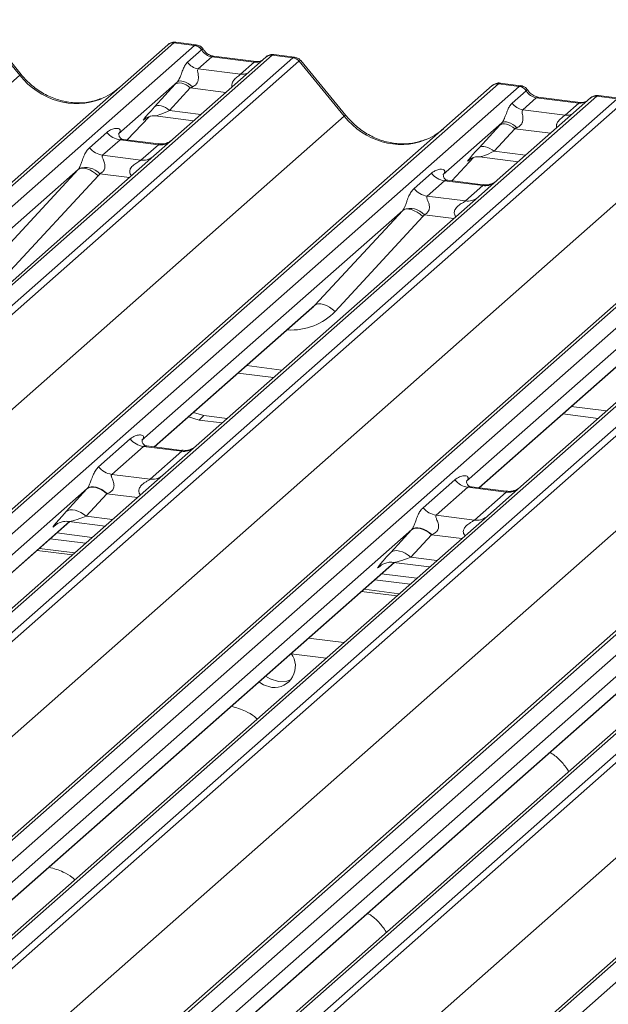
# Model space of a CAD drawing. Units: millimetres. Extents: x 5 to 415, y 5 to 292.
# Drawn here: x 285 to 290, y 132 to 140 of the extents above; entities that cross this region are included whole.
import ezdxf

# ---------------------------------------------------------------- set-up
doc = ezdxf.new("R2010")
doc.units = ezdxf.units.MM

msp = doc.modelspace()

# ---------------------------------------------------------------- linework, layer by layer
at = {"color": 7, "linetype": 'Continuous', "lineweight": 15}
for p, q in [((285.23645, 139.78377), (284.85101, 140.25296)), ((285.2498, 139.78995), (284.86524, 140.25807)), ((272.39918, 127.60904), (286.5, 140.04479)), ((286.55292, 140.06021), (272.4521, 127.62446)), ((272.62803, 127.6023), (286.72885, 140.03805)), ((286.5, 140.04479), (286.50042, 140.04516)), ((286.72885, 140.03805), (286.55292, 140.06021)), ((286.74327, 140.04404), (286.56836, 140.06608)), ((286.72885, 140.03805), (286.73065, 140.03951)), ((287.39053, 139.95468), (273.28972, 127.51893)), ((286.66954, 139.89523), (286.78872, 140.00034)), ((286.87554, 139.94115), (286.75934, 139.83866)), ((286.78932, 140.00084), (286.78872, 140.00034)), ((287.23789, 139.89549), (286.87554, 139.94115)), ((287.25289, 139.90142), (286.89054, 139.94707)), ((287.33932, 139.94068), (287.3366, 139.93835)), ((287.39053, 139.95468), (287.39229, 139.95616)), ((287.56647, 139.93252), (287.39053, 139.95468)), ((287.58102, 139.9385), (287.40611, 139.96053)), ((273.46565, 127.49677), (287.56647, 139.93252)), ((287.61938, 139.90376), (273.51856, 127.46801)), ((287.33762, 139.93926), (286.5426, 139.23812)), ((287.12169, 139.79301), (287.23789, 139.89549)), ((288.00527, 139.43493), (287.61983, 139.90412)), ((288.01863, 139.44111), (287.63406, 139.90923)), ((271.15114, 127.3617), (285.23645, 139.78377)), ((286.75934, 139.83866), (287.12169, 139.79301)), ((275.16801, 127.2602), (289.26883, 139.69595)), ((289.32174, 139.71137), (275.22092, 127.27562)), ((275.39686, 127.25346), (289.49768, 139.68921)), ((286.5822, 139.72703), (286.08084, 139.28487)), ((286.38702, 139.51472), (286.56347, 139.70674)), ((289.26883, 139.69595), (289.26924, 139.69632)), ((289.49768, 139.68921), (289.32174, 139.71137)), ((289.5121, 139.6952), (289.33719, 139.71724)), ((289.49768, 139.68921), (289.49948, 139.69068)), ((290.15936, 139.60584), (276.05854, 127.17009)), ((286.69147, 139.67598), (286.51502, 139.48396)), ((289.43836, 139.54639), (289.55754, 139.6515)), ((289.55815, 139.652), (289.55754, 139.6515)), ((290.16111, 139.60732), (290.15936, 139.60584)), ((290.33529, 139.58368), (290.15936, 139.60584)), ((290.34984, 139.58966), (290.17494, 139.61169)), ((276.23448, 127.14793), (290.33529, 139.58368)), ((290.38821, 139.55492), (276.28739, 127.11917)), ((290.10645, 139.59042), (289.31143, 138.88928)), ((289.64437, 139.59231), (289.52816, 139.48982)), ((290.00672, 139.54665), (289.64437, 139.59231)), ((290.02172, 139.55258), (289.65937, 139.59823)), ((289.66016, 139.5981), (289.65937, 139.59823)), ((289.89051, 139.44417), (290.00672, 139.54665)), ((290.02172, 139.55258), (290.02065, 139.55267)), ((290.10814, 139.59184), (290.10542, 139.58951)), ((286.39204, 139.4366), (286.7207, 139.39519)), ((289.52816, 139.48982), (289.89051, 139.44417)), ((273.91997, 127.01286), (288.00527, 139.43493)), ((292.09057, 139.36254), (277.98975, 126.92678)), ((286.15447, 139.23261), (286.34019, 139.43067)), ((286.30888, 139.41447), (286.3155, 139.42091)), ((289.35102, 139.37819), (288.84966, 138.93603)), ((289.15584, 139.16588), (289.33229, 139.3579)), ((277.93684, 126.91136), (292.03765, 139.34711)), ((278.16568, 126.90462), (292.2665, 139.34037)), ((285.83262, 139.16629), (285.98079, 139.29696)), ((286.08582, 139.29077), (286.08129, 139.28597)), ((289.4603, 139.32714), (289.28384, 139.13512)), ((292.92819, 139.25701), (278.82737, 126.82125)), ((279.0033, 126.79909), (293.10412, 139.23484)), ((293.15704, 139.20608), (279.05622, 126.77033)), ((286.09235, 139.23263), (285.94417, 139.10195)), ((286.41937, 139.19143), (286.09235, 139.23263)), ((286.42007, 139.19915), (286.12116, 139.23681)), ((286.2712, 139.06075), (286.41937, 139.19143)), ((286.5426, 139.23812), (286.382, 139.09648)), ((285.94417, 139.10195), (286.2712, 139.06075)), ((276.68879, 126.66402), (290.7741, 139.08609)), ((286.382, 139.09648), (283.97312, 136.97205)), ((288.9233, 138.88377), (289.10901, 139.08183)), ((289.07771, 139.06563), (289.08432, 139.07207)), ((289.16086, 139.08776), (289.48953, 139.04635)), ((280.70566, 126.56252), (294.80648, 138.99827)), ((294.85939, 139.0137), (280.75858, 126.57794)), ((280.93451, 126.55578), (295.03533, 138.99153)), ((285.73567, 138.98046), (283.51111, 137.01858)), ((284.98683, 138.17182), (285.73567, 138.98046)), ((288.60145, 138.81745), (288.74962, 138.94812)), ((288.85464, 138.94193), (288.85012, 138.93713)), ((295.69701, 138.90817), (281.5962, 126.47241)), ((281.77213, 126.45025), (295.87295, 138.886)), ((295.92586, 138.85724), (281.82504, 126.42149)), ((285.90681, 138.92677), (285.15798, 138.11813)), ((288.86117, 138.88379), (288.713, 138.75311)), ((289.18819, 138.84259), (288.86117, 138.88379)), ((289.18889, 138.85031), (288.88999, 138.88797)), ((289.31143, 138.88928), (289.15082, 138.74764)), ((289.04002, 138.71191), (289.18819, 138.84259)), ((279.45762, 126.31518), (293.54293, 138.73726)), ((289.15082, 138.74764), (286.74195, 136.62321)), ((288.713, 138.75311), (289.04002, 138.71191)), ((283.47449, 126.21368), (297.57531, 138.64943)), ((297.62822, 138.66486), (283.5274, 126.2291)), ((283.70334, 126.20694), (297.80415, 138.64269)), ((288.5045, 138.63162), (286.27994, 136.66974)), ((287.75566, 137.82298), (288.5045, 138.63162)), ((288.67564, 138.57793), (287.9268, 137.76929)), ((282.22645, 125.96634), (296.31175, 138.38842)), ((291.91965, 138.3988), (289.51077, 136.27437)), ((291.27333, 138.28278), (289.04876, 136.3209)), ((286.38702, 136.61352), (287.72996, 137.79788)), ((289.15584, 136.26468), (290.49879, 137.44904)), ((287.10131, 137.24347), (287.40226, 137.20555)), ((286.67745, 136.86965), (286.76649, 136.84271)), ((286.71987, 136.90707), (286.80892, 136.88013)), ((286.80892, 136.88013), (286.76649, 136.84271)), ((286.76649, 136.84271), (286.96279, 136.81798)), ((286.80892, 136.88013), (287.00522, 136.85539)), ((289.87014, 136.89463), (290.17108, 136.85671)), ((285.91005, 136.44386), (286.18014, 136.68205)), ((286.29169, 136.61772), (286.02161, 136.37953)), ((286.61871, 136.57652), (286.29169, 136.61772)), ((286.61941, 136.58424), (286.32099, 136.62184)), ((286.74195, 136.62321), (286.45771, 136.37254)), ((286.34863, 136.33833), (286.61871, 136.57652)), ((286.45771, 136.37254), (281.8161, 132.27902)), ((286.02161, 136.37953), (286.34863, 136.33833)), ((288.67888, 136.09502), (288.94896, 136.33322)), ((285.81335, 136.25825), (281.35433, 132.32577)), ((285.63343, 136.06246), (285.80988, 136.25448)), ((289.06052, 136.26888), (288.79043, 136.03069)), ((289.38754, 136.22768), (289.06052, 136.26888)), ((289.38824, 136.2354), (289.08982, 136.273)), ((289.51077, 136.27437), (289.22654, 136.0237)), ((285.98055, 136.21347), (285.8041, 136.02145)), ((289.11745, 135.98949), (289.38754, 136.22768)), ((289.22654, 136.0237), (284.58492, 131.93018)), ((288.79043, 136.03069), (289.11745, 135.98949)), ((281.46117, 132.26933), (285.66436, 135.97619)), ((288.58218, 135.90941), (284.12316, 131.97693)), ((285.54227, 135.9455), (285.55109, 135.95409)), ((285.65612, 135.97723), (285.96531, 135.93828)), ((285.4978, 135.8293), (285.79875, 135.79139)), ((285.55437, 135.87919), (285.85531, 135.84127)), ((288.40226, 135.71362), (288.57871, 135.90564)), ((288.74938, 135.86463), (288.57292, 135.67261)), ((285.70628, 135.70983), (285.40533, 135.74775)), ((291.99536, 135.67486), (287.35375, 131.58134)), ((284.22999, 131.92049), (288.43319, 135.62736)), ((288.3111, 135.59666), (288.31992, 135.60525)), ((288.42495, 135.62839), (288.73413, 135.58944)), ((291.351, 135.56058), (286.89198, 131.62809)), ((288.32319, 135.53035), (288.62414, 135.49243)), ((288.26662, 135.48046), (288.56757, 135.44255)), ((288.4751, 135.361), (288.17416, 135.39891)), ((286.99882, 131.57165), (291.20201, 135.27852)), ((287.70094, 134.98157), (288.00189, 134.94366)), ((287.55127, 134.84958), (287.85222, 134.81167))]:
    msp.add_line(p, q, dxfattribs=at)
at = {"color": 8, "linetype": 'Continuous', "lineweight": 15}
for p, q in [((286.99564, 139.63766), (286.69147, 139.67598)), ((286.51502, 139.48396), (286.78306, 139.45019)), ((286.15432, 139.23263), (286.33996, 139.4306)), ((286.31421, 139.41917), (286.30888, 139.41447)), ((289.76447, 139.28882), (289.4603, 139.32714)), ((289.28384, 139.13512), (289.55189, 139.10135)), ((288.92315, 138.88379), (289.10878, 139.08176)), ((289.07944, 139.06716), (289.07771, 139.06563)), ((286.1722, 138.91146), (285.92031, 138.9432)), ((288.94103, 138.56262), (288.68914, 138.59436)), ((286.3846, 136.61382), (287.75566, 137.82298)), ((289.15343, 136.26498), (290.52449, 137.47414)), ((287.17307, 137.30675), (287.47401, 137.26883)), ((289.94189, 136.95791), (290.24284, 136.91999)), ((286.24025, 136.18075), (285.98055, 136.21347)), ((285.8041, 136.02145), (286.02767, 135.99328)), ((281.45875, 132.26963), (285.66194, 135.9765)), ((285.54625, 135.94901), (285.54227, 135.9455)), ((289.00907, 135.83191), (288.74938, 135.86463)), ((285.38466, 135.72952), (285.68561, 135.69161)), ((288.57292, 135.67261), (288.7965, 135.64444)), ((284.22758, 131.92079), (288.43077, 135.62766)), ((288.31507, 135.60017), (288.3111, 135.59666)), ((288.15349, 135.38068), (288.45443, 135.34277)), ((286.9964, 131.57195), (291.1996, 135.27882))]:
    msp.add_line(p, q, dxfattribs=at)
at = {"color": 8, "linetype": 'Continuous', "lineweight": 15, "flags": 128}
for points in [[(286.87554, 139.94115), (286.88436, 139.94645), (286.89054, 139.94707)], [(287.23789, 139.89549), (287.24672, 139.9008), (287.25262, 139.90145)], [(289.65937, 139.59823), (289.65319, 139.59761), (289.64437, 139.59231)], [(290.02065, 139.55267), (290.01554, 139.55196), (290.00672, 139.54665)]]:
    msp.add_lwpolyline(points, dxfattribs=at)
at = {"color": 7, "linetype": 'Continuous', "lineweight": 15, "flags": 128}
for points in [[(286.69147, 139.67598), (286.67416, 139.68965), (286.65601, 139.70105), (286.63764, 139.70978), (286.61967, 139.71556), (286.60271, 139.71818), (286.58736, 139.71755), (286.57412, 139.71369), (286.56347, 139.70674)], [(286.71058, 139.6849), (286.69307, 139.70001), (286.67462, 139.71302), (286.65594, 139.72343), (286.63771, 139.73085), (286.62062, 139.73502), (286.6053, 139.73576), (286.59233, 139.73307), (286.5822, 139.72703)], [(286.51502, 139.48396), (286.49771, 139.49763), (286.47956, 139.50902), (286.46118, 139.51776), (286.44321, 139.52354), (286.42626, 139.52615), (286.41091, 139.52552), (286.39767, 139.52167), (286.38702, 139.51472)], [(289.4603, 139.32714), (289.44299, 139.34081), (289.42484, 139.35221), (289.40646, 139.36094), (289.38849, 139.36672), (289.37154, 139.36934), (289.35618, 139.36871), (289.34295, 139.36485), (289.33229, 139.3579)], [(289.47941, 139.33606), (289.46189, 139.35117), (289.44345, 139.36418), (289.42476, 139.37459), (289.40654, 139.38201), (289.38945, 139.38618), (289.37413, 139.38692), (289.36116, 139.38423), (289.35102, 139.37819)], [(289.28384, 139.13512), (289.26654, 139.14879), (289.24839, 139.16019), (289.23001, 139.16892), (289.21204, 139.1747), (289.19509, 139.17731), (289.17973, 139.17668), (289.1665, 139.17283), (289.15584, 139.16588)], [(285.90681, 138.92677), (285.8835, 138.94662), (285.85897, 138.96362), (285.83413, 138.97714), (285.80987, 138.98668), (285.78711, 138.99189), (285.76667, 138.99258), (285.74931, 138.98872), (285.73567, 138.98046)], [(288.67564, 138.57793), (288.65233, 138.59778), (288.6278, 138.61478), (288.60295, 138.6283), (288.5787, 138.63784), (288.55594, 138.64305), (288.5355, 138.64374), (288.51814, 138.63989), (288.5045, 138.63162)], [(287.9268, 137.76929), (287.90349, 137.78914), (287.87896, 137.80614), (287.85411, 137.81966), (287.82986, 137.8292), (287.8071, 137.83441), (287.78666, 137.8351), (287.7693, 137.83125), (287.75566, 137.82298)], [(285.98055, 136.21347), (285.95747, 136.2317), (285.93327, 136.24689), (285.90877, 136.25854), (285.88481, 136.26624), (285.86221, 136.26973), (285.84173, 136.26889), (285.82409, 136.26375), (285.80988, 136.25448)], [(285.98414, 136.21482), (285.96102, 136.23337), (285.93676, 136.24892), (285.91219, 136.26093), (285.88817, 136.26898), (285.86553, 136.27279), (285.84506, 136.27224), (285.82746, 136.26734), (285.81335, 136.25825)], [(285.8041, 136.02145), (285.78102, 136.03967), (285.75682, 136.05487), (285.73232, 136.06651), (285.70836, 136.07421), (285.68576, 136.0777), (285.66528, 136.07686), (285.64764, 136.07172), (285.63343, 136.06246)], [(288.74938, 135.86463), (288.7263, 135.88286), (288.7021, 135.89805), (288.6776, 135.9097), (288.65364, 135.9174), (288.63103, 135.92089), (288.61056, 135.92005), (288.59292, 135.91491), (288.57871, 135.90564)], [(288.75297, 135.86598), (288.72985, 135.88453), (288.70558, 135.90008), (288.68102, 135.91209), (288.65699, 135.92014), (288.63435, 135.92395), (288.61388, 135.9234), (288.59629, 135.9185), (288.58218, 135.90941)], [(288.57292, 135.67261), (288.54985, 135.69083), (288.52565, 135.70603), (288.50115, 135.71768), (288.47719, 135.72538), (288.45458, 135.72886), (288.43411, 135.72802), (288.41647, 135.72288), (288.40226, 135.71362)], [(287.33457, 134.65847), (287.37292, 134.63358), (287.44456, 134.61105)], [(287.27801, 134.60858), (287.31636, 134.58369), (287.38799, 134.56116)], [(287.44456, 134.61105), (287.5162, 134.61552), (287.55362, 134.63025)]]:
    msp.add_lwpolyline(points, dxfattribs=at)
at = {"color": 7, "linetype": 'Continuous', "lineweight": 15}
for centre, radius, start, end in [((286.54345, 139.9942), 0.06669, 81.841587, 130.661207), ((286.54538, 139.99309), 0.06879, 82.627645, 130.810808), ((286.7166, 139.95223), 0.08669, 33.707136, 81.875866), ((286.71755, 139.95579), 0.08474, 32.109497, 81.102375), ((287.38356, 139.88745), 0.06926, 82.763885, 129.737753), ((286.77771, 139.96739), 0.13004, 213.707136, 261.875866), ((287.55463, 139.84768), 0.08566, 40.895791, 82.058156), ((287.55514, 139.85061), 0.08396, 39.593999, 81.334257), ((289.31228, 139.64536), 0.06669, 81.841587, 130.661207), ((289.3142, 139.64425), 0.06879, 82.627645, 130.810808), ((289.48542, 139.60339), 0.08669, 33.707136, 81.875866), ((289.48637, 139.60696), 0.08474, 32.109497, 81.102375), ((290.15239, 139.53861), 0.06926, 82.763885, 129.737753), ((289.54654, 139.61855), 0.13004, 213.707136, 261.875866), ((286.11636, 139.40314), 0.1722, 218.068909, 261.983803), ((285.96819, 139.27247), 0.1722, 218.068909, 261.983803), ((285.79896, 138.8323), 0.16439, 42.423523, 111.043556), ((288.88519, 139.0543), 0.1722, 218.068909, 261.983803), ((288.73701, 138.92363), 0.1722, 218.068909, 261.983803), ((288.56778, 138.48346), 0.16439, 42.423523, 111.043556), ((286.31571, 136.78824), 0.1722, 218.068909, 261.983803), ((286.04562, 136.55004), 0.1722, 218.068909, 261.983803), ((289.08453, 136.4394), 0.1722, 218.068909, 261.983803), ((288.81445, 136.2012), 0.1722, 218.068909, 261.983803), ((287.40624, 134.7427), 0.18245, 264.259031, 36.451233)]:
    msp.add_arc(centre, radius, start, end, dxfattribs=at)
at = {"color": 8, "linetype": 'Continuous', "lineweight": 15}
for centre, radius, start, end in [((287.38096, 139.88906), 0.06632, 81.699284, 130.80351), ((285.2504, 139.77117), 0.0188, 91.874653, 137.915567), ((287.13568, 139.89413), 0.10208, 262.120357, 299.058871), ((290.14979, 139.54022), 0.06632, 81.699284, 130.80351), ((288.01923, 139.42233), 0.0188, 91.874653, 137.915567), ((289.90451, 139.54529), 0.10208, 262.120357, 299.058871), ((286.43831, 139.32408), 0.134, 261.872549, 305.155673), ((286.29016, 139.19318), 0.13378, 261.851592, 306.41352), ((289.20714, 138.97524), 0.134, 261.872549, 305.155673), ((289.05898, 138.84434), 0.13378, 261.851592, 306.41352), ((286.63733, 136.71031), 0.13508, 262.078208, 306.186904), ((286.36725, 136.47212), 0.13508, 262.078208, 306.186904), ((289.40616, 136.36147), 0.13508, 262.078208, 306.186904), ((289.13607, 136.12328), 0.13508, 262.078208, 306.186904)]:
    msp.add_arc(centre, radius, start, end, dxfattribs=at)
at = {"color": 7, "linetype": 'Continuous', "lineweight": 15}
for centre, major_axis, ratio, start_param, end_param in [((286.5155, 139.95179), (0.05156, 0.11422), 0.2037766, 0.3932915, 0.424031), ((286.88446, 140.06215), (-0.02666, 0.11935), 0.9166501, 1.8962061, 2.8232815), ((287.60388, 139.81467), (-0.02733, 0.12316), 0.4021298, 0.1876688, 0.2184083), ((287.6568, 139.86133), (-0.03742, 0.04243), 0.3333333, 6.2524458, 6.2831853), ((286.67371, 139.80903), (0.20647, 0.2158), 0.0346325, 1.9934981, 2.0974605), ((289.28433, 139.60295), (0.05156, 0.11422), 0.2037766, 0.3932915, 0.424031), ((285.67974, 140.17472), (-0.28732, 0.57583), 0.9134149, 3.0679172, 3.3798879), ((286.7597, 139.72548), (0.19298, 0.09597), 0.0700816, 4.3164007, 4.4203631), ((289.65329, 139.71331), (-0.02666, 0.11935), 0.9166501, 1.8962061, 2.8232815), ((286.49726, 139.61701), (0.20647, 0.2158), 0.0346325, 2.0974605, 3.5286305), ((289.44254, 139.4602), (0.20647, 0.2158), 0.0346325, 1.9934981, 2.0974605), ((286.02637, 139.34309), (-0.02939, 0.07523), 0.9167705, 3.5520713, 3.6545389), ((288.44856, 139.82588), (-0.28732, 0.57583), 0.9134149, 3.0679172, 3.3798879), ((289.52853, 139.37664), (0.19298, 0.09597), 0.0700816, 4.3164007, 4.4203631), ((289.26609, 139.26817), (0.20647, 0.2158), 0.0346325, 2.0974605, 3.5286305), ((285.67549, 139.03365), (0.06224, -0.05081), 0.822402, 6.2356576, 6.3381252), ((285.73198, 139.09136), (0.17084, -0.16877), 0.863409, 0.027867, 0.1303346), ((288.79519, 138.99425), (-0.02939, 0.07523), 0.9167705, 3.5520713, 3.6545389), ((288.44431, 138.68481), (0.06224, -0.05081), 0.822402, 6.2356576, 6.3381252), ((288.50081, 138.74252), (0.17084, -0.16877), 0.863409, 0.027867, 0.1303346), ((287.40408, 138.15049), (0.34823, -0.33107), 0.8568657, 6.2078067, 6.2950732), ((285.9385, 136.37382), (0.24088, 0.25177), 0.0346325, 2.0805312, 2.0974605), ((286.05315, 136.26241), (0.22372, 0.09161), 0.0786774, 4.3498573, 4.3667866), ((285.76205, 136.1818), (0.24088, 0.25177), 0.0346325, 2.0974605, 3.5286305), ((288.70733, 136.02498), (0.24088, 0.25177), 0.0346325, 2.0805312, 2.0974605), ((288.82198, 135.91358), (0.22372, 0.09161), 0.0786774, 4.3498573, 4.3667866), ((288.53087, 135.83296), (0.24088, 0.25177), 0.0346325, 2.0974605, 3.5286305)]:
    msp.add_ellipse(centre, major_axis=major_axis, ratio=ratio, start_param=start_param, end_param=end_param, dxfattribs=at)
at = {"color": 8, "linetype": 'Continuous', "lineweight": 15}
for centre, major_axis, ratio, start_param, end_param in [((286.56841, 139.94512), (-0.00233, 0.12108), 0.3598817, 6.2308324, 6.56146), ((287.24681, 140.0165), (-0.02666, 0.11935), 0.9166501, 2.8232815, 3.3981516), ((287.55097, 139.82133), (0.03148, 0.11688), 0.2949905, 0.0422995, 0.371514), ((287.55097, 139.82133), (0.08294, 0.08806), 0.1195764, 6.2678491, 6.7598777), ((285.67974, 140.17472), (-0.28732, 0.57583), 0.9134149, 1.8090915, 3.0679172), ((289.33724, 139.59628), (-0.00233, 0.12108), 0.3598817, 6.2308324, 6.56146), ((290.01564, 139.66766), (-0.02666, 0.11935), 0.9166501, 2.8232815, 3.3981516), ((286.58325, 139.53345), (0.19298, 0.09597), 0.0700816, 3.2465978, 4.3164007), ((288.44856, 139.82588), (-0.28732, 0.57583), 0.9134149, 1.8090915, 3.0679172), ((289.35207, 139.18461), (0.19298, 0.09597), 0.0700816, 3.2465978, 4.3164007), ((287.46058, 138.2082), (0.45558, -0.45005), 0.863409, 5.5151521, 6.3110523), ((285.8767, 136.07039), (0.22372, 0.09161), 0.0786774, 3.2800544, 4.3498573), ((288.64552, 135.72155), (0.22372, 0.09161), 0.0786774, 3.2800544, 4.3498573)]:
    msp.add_ellipse(centre, major_axis=major_axis, ratio=ratio, start_param=start_param, end_param=end_param, dxfattribs=at)
at = {"color": 7, "linetype": 'Continuous', "lineweight": 15}
for points, knots in [([(286.5696, 140.06526), (286.56817, 140.06567), (286.55674, 140.06898), (286.53321, 140.0647), (286.51187, 140.05482), (286.50207, 140.04655), (286.50042, 140.04516)], [0, 0, 0, 0, 0.0602745, 0.4823565, 0.912547, 1, 1, 1, 1]), ([(286.80108, 140.00618), (286.79745, 140.01178), (286.78843, 140.02565), (286.76735, 140.03925), (286.75036, 140.04203), (286.74311, 140.04322)], [0, 0, 0, 0, 0.279498, 0.6924598, 1, 1, 1, 1]), ([(286.89054, 139.94707), (286.88477, 139.94809), (286.86795, 139.95108), (286.83817, 139.96578), (286.81392, 139.98868), (286.80335, 140.00476), (286.80088, 140.00852)], [0, 0, 0, 0, 0.1796488, 0.5239587, 0.8885306, 1, 1, 1, 1]), ([(287.4061, 139.9593), (287.40248, 139.9601), (287.38863, 139.96314), (287.36338, 139.95641), (287.34163, 139.94552), (287.33408, 139.9353), (287.33313, 139.93402)], [0, 0, 0, 0, 0.1378013, 0.5264212, 0.9403022, 1, 1, 1, 1]), ([(286.5822, 139.72703), (286.58506, 139.73051), (286.58921, 139.73556), (286.59608, 139.74729), (286.60105, 139.75787), (286.60858, 139.77619), (286.61864, 139.8047), (286.63094, 139.83837), (286.64689, 139.87133), (286.66174, 139.88701), (286.66954, 139.89523)], [0, 0, 0, 0, 0.0534522, 0.0774432, 0.14507, 0.1741181, 0.2978161, 0.5222458, 0.7494416, 1, 1, 1, 1]), ([(287.29862, 139.9104), (287.29304, 139.90708), (287.28018, 139.89942), (287.26276, 139.90069), (287.25289, 139.90142)], [0, 0, 0, 0, 0.4336902, 1, 1, 1, 1]), ([(287.63315, 139.90837), (287.63069, 139.91181), (287.62245, 139.92329), (287.60345, 139.93435), (287.58714, 139.93661), (287.58063, 139.93751)], [0, 0, 0, 0, 0.20425876, 0.682667, 1, 1, 1, 1]), ([(285.93391, 139.58621), (285.90037, 139.57468), (285.83084, 139.55078), (285.71627, 139.54446), (285.59831, 139.56087), (285.48337, 139.60188), (285.37657, 139.66531), (285.29977, 139.73181), (285.26104, 139.77686), (285.2498, 139.78995)], [0, 0, 0, 0, 0.1484843, 0.3077445, 0.4660301, 0.623339, 0.7799255, 0.9361054, 1, 1, 1, 1]), ([(286.75934, 139.83866), (286.75706, 139.83541), (286.75378, 139.83073), (286.75364, 139.8167), (286.75765, 139.79758), (286.76156, 139.77434), (286.76153, 139.75429), (286.75984, 139.74172), (286.75432, 139.72507), (286.74712, 139.71312), (286.73236, 139.697), (286.72023, 139.69026), (286.71058, 139.6849)], [0, 0, 0, 0, 0.1171309, 0.1690295, 0.3455882, 0.5076016, 0.5467687, 0.6403719, 0.6815113, 0.7872572, 0.8308506, 1, 1, 1, 1]), ([(289.33839, 139.71643), (289.33697, 139.71684), (289.32556, 139.72015), (289.30204, 139.71586), (289.2807, 139.70598), (289.2709, 139.69771), (289.26924, 139.69632)], [0, 0, 0, 0, 0.0598176, 0.4821049, 0.9125045, 1, 1, 1, 1]), ([(289.56991, 139.65735), (289.56627, 139.66294), (289.55726, 139.67681), (289.53618, 139.69041), (289.51919, 139.69319), (289.51194, 139.69438)], [0, 0, 0, 0, 0.279498, 0.6924598, 1, 1, 1, 1]), ([(289.65937, 139.59823), (289.6536, 139.59925), (289.63678, 139.60224), (289.60699, 139.61694), (289.58275, 139.63984), (289.57218, 139.65592), (289.56971, 139.65968)], [0, 0, 0, 0, 0.1796488, 0.5239587, 0.8885306, 1, 1, 1, 1]), ([(290.17493, 139.61046), (290.1713, 139.61126), (290.15746, 139.6143), (290.13221, 139.60757), (290.11046, 139.59668), (290.10291, 139.58647), (290.10196, 139.58518)], [0, 0, 0, 0, 0.1378013, 0.5264212, 0.9403022, 1, 1, 1, 1]), ([(289.35102, 139.37819), (289.35389, 139.38167), (289.35804, 139.38672), (289.36491, 139.39845), (289.36988, 139.40903), (289.3774, 139.42735), (289.38747, 139.45586), (289.39976, 139.48953), (289.41571, 139.52249), (289.43057, 139.53817), (289.43836, 139.54639)], [0, 0, 0, 0, 0.0534522, 0.0774432, 0.14507, 0.1741181, 0.2978161, 0.5222458, 0.7494416, 1, 1, 1, 1]), ([(290.06745, 139.56156), (290.06187, 139.55824), (290.04901, 139.55058), (290.03159, 139.55186), (290.02172, 139.55258)], [0, 0, 0, 0, 0.4336902, 1, 1, 1, 1]), ([(286.31025, 139.41642), (286.31025, 139.41642), (286.30932, 139.41564), (286.31161, 139.41756), (286.31777, 139.42158), (286.33216, 139.42947), (286.35741, 139.43674), (286.38081, 139.43986), (286.39266, 139.43623), (286.39353, 139.43596)], [0, 0, 0, 0, 0.00007344, 0.15466267, 0.26183554, 0.39530726, 0.67005801, 0.97591874, 1, 1, 1, 1]), ([(288.70274, 139.23737), (288.66919, 139.22584), (288.59966, 139.20194), (288.4851, 139.19562), (288.36713, 139.21203), (288.2522, 139.25304), (288.1454, 139.31647), (288.0686, 139.38297), (288.02987, 139.42803), (288.01863, 139.44111)], [0, 0, 0, 0, 0.1484843, 0.3077445, 0.4660301, 0.623339, 0.7799255, 0.9361054, 1, 1, 1, 1]), ([(289.52816, 139.48982), (289.52589, 139.48657), (289.52261, 139.48189), (289.52247, 139.46786), (289.52648, 139.44874), (289.53039, 139.4255), (289.53036, 139.40545), (289.52866, 139.39288), (289.52315, 139.37623), (289.51594, 139.36428), (289.50119, 139.34816), (289.48906, 139.34142), (289.47941, 139.33606)], [0, 0, 0, 0, 0.1171309, 0.1690295, 0.3455882, 0.5076016, 0.5467687, 0.6403719, 0.6815113, 0.7872572, 0.8308506, 1, 1, 1, 1]), ([(285.98079, 139.29696), (285.98323, 139.29902), (285.99471, 139.30872), (286.01846, 139.32232), (286.05099, 139.33175), (286.07696, 139.33138), (286.09051, 139.3237), (286.09432, 139.31489), (286.0942, 139.3072), (286.0914, 139.29889), (286.08755, 139.29329), (286.08582, 139.29077)], [0, 0, 0, 0, 0.0634524, 0.2993938, 0.5389852, 0.7349218, 0.8457839, 0.8938147, 0.9309126, 0.9690038, 1, 1, 1, 1]), ([(286.12186, 139.23725), (286.12039, 139.23726), (286.11041, 139.23738), (286.10279, 139.24302), (286.08771, 139.25078), (286.08024, 139.28139), (286.08208, 139.28614), (286.08261, 139.28753)], [0, 0, 0, 0, 0.0349354, 0.237462, 0.531089, 0.8632888, 1, 1, 1, 1]), ([(286.53078, 139.22716), (286.53089, 139.22725), (286.53116, 139.22745), (286.52608, 139.2236), (286.51365, 139.21563), (286.48563, 139.20308), (286.45165, 139.19472), (286.42774, 139.19995), (286.42068, 139.2015)], [0, 0, 0, 0, 0.07675951, 0.17415061, 0.29131795, 0.49169711, 0.84992352, 1, 1, 1, 1]), ([(285.73993, 138.98572), (285.74, 138.98583), (285.74201, 138.98867), (285.74551, 138.99448), (285.75093, 139.00559), (285.75603, 139.01797), (285.76369, 139.03848), (285.77467, 139.06996), (285.78868, 139.10514), (285.80708, 139.13992), (285.82381, 139.15719), (285.83262, 139.16629)], [0, 0, 0, 0, 0.0014845, 0.0396751, 0.0693315, 0.1173314, 0.1645763, 0.2945557, 0.5240082, 0.7492793, 1, 1, 1, 1]), ([(285.94417, 139.10195), (285.94244, 139.09939), (285.93937, 139.09486), (285.94165, 139.08125), (285.951, 139.05972), (285.96209, 139.0318), (285.96436, 139.0067), (285.96249, 138.99068), (285.95721, 138.97619), (285.94564, 138.95987), (285.93272, 138.94996), (285.92292, 138.94453), (285.92055, 138.94332), (285.92031, 138.9432)], [0, 0, 0, 0, 0.0909668, 0.161129, 0.3371756, 0.5457335, 0.6288972, 0.6839246, 0.7593195, 0.8302457, 0.9596202, 0.9958517, 1, 1, 1, 1]), ([(289.07907, 139.06759), (289.07907, 139.06758), (289.07815, 139.0668), (289.08043, 139.06872), (289.08659, 139.07274), (289.10098, 139.08063), (289.12624, 139.0879), (289.14963, 139.09102), (289.16149, 139.08739), (289.16235, 139.08712)], [0, 0, 0, 0, 0.0000734, 0.1546627, 0.2618355, 0.3953073, 0.670058, 0.9759187, 1, 1, 1, 1]), ([(288.74962, 138.94812), (288.75205, 138.95018), (288.76354, 138.95988), (288.78728, 138.97348), (288.81981, 138.98291), (288.84579, 138.98254), (288.85934, 138.97486), (288.86314, 138.96605), (288.86303, 138.95836), (288.86023, 138.95006), (288.85637, 138.94445), (288.85464, 138.94193)], [0, 0, 0, 0, 0.0634524, 0.2993938, 0.5389852, 0.7349218, 0.8457839, 0.8938147, 0.9309126, 0.9690038, 1, 1, 1, 1]), ([(288.89069, 138.88841), (288.88922, 138.88842), (288.87923, 138.88854), (288.87161, 138.89418), (288.85654, 138.90194), (288.84907, 138.93255), (288.8509, 138.9373), (288.85144, 138.93869)], [0, 0, 0, 0, 0.0349354, 0.237462, 0.531089, 0.8632888, 1, 1, 1, 1]), ([(289.2996, 138.87832), (289.29972, 138.87841), (289.29998, 138.87861), (289.29491, 138.87477), (289.28247, 138.86679), (289.25445, 138.85424), (289.22048, 138.84588), (289.19657, 138.85111), (289.18951, 138.85266)], [0, 0, 0, 0, 0.0767595, 0.1741506, 0.2913179, 0.4916971, 0.8499235, 1, 1, 1, 1]), ([(288.50875, 138.63689), (288.50883, 138.63699), (288.51084, 138.63983), (288.51434, 138.64564), (288.51976, 138.65675), (288.52486, 138.66913), (288.53252, 138.68964), (288.5435, 138.72112), (288.55751, 138.7563), (288.5759, 138.79108), (288.59263, 138.80835), (288.60145, 138.81745)], [0, 0, 0, 0, 0.0014845, 0.0396751, 0.0693315, 0.1173314, 0.1645763, 0.2945557, 0.5240082, 0.7492793, 1, 1, 1, 1]), ([(288.713, 138.75311), (288.71127, 138.75055), (288.7082, 138.74602), (288.71048, 138.73241), (288.71983, 138.71088), (288.73091, 138.68296), (288.73319, 138.65786), (288.73132, 138.64184), (288.72604, 138.62735), (288.71446, 138.61103), (288.70155, 138.60112), (288.69175, 138.59569), (288.68938, 138.59448), (288.68914, 138.59436)], [0, 0, 0, 0, 0.0909668, 0.161129, 0.3371756, 0.5457335, 0.6288972, 0.6839246, 0.7593195, 0.8302457, 0.9596202, 0.9958517, 1, 1, 1, 1]), ([(286.18014, 136.68205), (286.18376, 136.68505), (286.19881, 136.6975), (286.22812, 136.71185), (286.26164, 136.71789), (286.28327, 136.71368), (286.29262, 136.70525), (286.29397, 136.6951), (286.29179, 136.68641), (286.2869, 136.6776), (286.28208, 136.67216), (286.27994, 136.66974)], [0, 0, 0, 0, 0.0912985, 0.379134, 0.6216483, 0.7560163, 0.8542497, 0.8966858, 0.9316659, 0.9695814, 1, 1, 1, 1]), ([(286.32162, 136.62234), (286.31992, 136.62236), (286.30969, 136.62251), (286.30106, 136.62826), (286.28698, 136.63818), (286.27785, 136.66381), (286.2834, 136.67534), (286.28209, 136.67337), (286.28205, 136.67332)], [0, 0, 0, 0, 0.0406648, 0.2454359, 0.5440133, 0.8473957, 0.9957396, 1, 1, 1, 1]), ([(286.73022, 136.61232), (286.73036, 136.61244), (286.73074, 136.61275), (286.72675, 136.60965), (286.71613, 136.60259), (286.68944, 136.58952), (286.65442, 136.57986), (286.62827, 136.58505), (286.61997, 136.58669)], [0, 0, 0, 0, 0.0588704, 0.1564922, 0.2663266, 0.4464403, 0.824304, 1, 1, 1, 1]), ([(285.81335, 136.25825), (285.81477, 136.25995), (285.81813, 136.26399), (285.82294, 136.27205), (285.82834, 136.2831), (285.83345, 136.2955), (285.84112, 136.31602), (285.85211, 136.34754), (285.86611, 136.38272), (285.88451, 136.4175), (285.90124, 136.43477), (285.91005, 136.44386)], [0, 0, 0, 0, 0.02695, 0.0640112, 0.0930673, 0.1393872, 0.1858854, 0.3125494, 0.5361492, 0.7556744, 1, 1, 1, 1]), ([(286.02161, 136.37953), (286.01988, 136.37697), (286.01681, 136.37244), (286.01909, 136.35882), (286.02843, 136.33729), (286.03952, 136.30937), (286.0418, 136.28428), (286.03993, 136.26825), (286.03465, 136.25376), (286.02155, 136.23534), (286.00374, 136.22289), (285.98895, 136.2168), (285.98414, 136.21482)], [0, 0, 0, 0, 0.0846087, 0.149867, 0.3136088, 0.5075897, 0.5849407, 0.636122, 0.7062473, 0.7722161, 0.9258737, 1, 1, 1, 1]), ([(288.94896, 136.33322), (288.95259, 136.33621), (288.96763, 136.34866), (288.99695, 136.36301), (289.03046, 136.36905), (289.0521, 136.36484), (289.06144, 136.35641), (289.06279, 136.34626), (289.06062, 136.33757), (289.05573, 136.32876), (289.05091, 136.32332), (289.04876, 136.3209)], [0, 0, 0, 0, 0.0912985, 0.379134, 0.6216483, 0.7560163, 0.8542497, 0.8966858, 0.9316659, 0.9695814, 1, 1, 1, 1]), ([(289.09044, 136.2735), (289.08875, 136.27352), (289.07852, 136.27367), (289.06988, 136.27942), (289.05581, 136.28934), (289.04668, 136.31497), (289.05223, 136.3265), (289.05092, 136.32453), (289.05088, 136.32448)], [0, 0, 0, 0, 0.0406648, 0.2454359, 0.5440133, 0.8473957, 0.9957396, 1, 1, 1, 1]), ([(289.49905, 136.26348), (289.49919, 136.2636), (289.49957, 136.26391), (289.49558, 136.26081), (289.48496, 136.25375), (289.45827, 136.24068), (289.42324, 136.23102), (289.39709, 136.23621), (289.38879, 136.23785)], [0, 0, 0, 0, 0.0588704, 0.1564922, 0.2663266, 0.4464403, 0.824304, 1, 1, 1, 1]), ([(288.58218, 135.90941), (288.58359, 135.91111), (288.58695, 135.91515), (288.59176, 135.92321), (288.59716, 135.93426), (288.60227, 135.94666), (288.60994, 135.96718), (288.62093, 135.9987), (288.63494, 136.03388), (288.65334, 136.06866), (288.67007, 136.08593), (288.67888, 136.09502)], [0, 0, 0, 0, 0.02695, 0.0640112, 0.0930673, 0.1393872, 0.1858854, 0.3125494, 0.5361492, 0.7556744, 1, 1, 1, 1]), ([(288.79043, 136.03069), (288.7887, 136.02813), (288.78563, 136.0236), (288.78791, 136.00998), (288.79726, 135.98845), (288.80835, 135.96053), (288.81062, 135.93544), (288.80875, 135.91941), (288.80348, 135.90492), (288.79038, 135.8865), (288.77256, 135.87405), (288.75778, 135.86796), (288.75297, 135.86598)], [0, 0, 0, 0, 0.0846087, 0.149867, 0.3136088, 0.5075897, 0.5849407, 0.636122, 0.7062473, 0.7722161, 0.9258737, 1, 1, 1, 1]), ([(285.5458, 135.94956), (285.54579, 135.94955), (285.5448, 135.9487), (285.54735, 135.95084), (285.55422, 135.95551), (285.5709, 135.96518), (285.60136, 135.97584), (285.63347, 135.98119), (285.65246, 135.97651), (285.65714, 135.97536)], [0, 0, 0, 0, 0.00169425, 0.13335769, 0.23252836, 0.35499945, 0.6037611, 0.90231942, 1, 1, 1, 1]), ([(288.31463, 135.60072), (288.31462, 135.60071), (288.31363, 135.59986), (288.31617, 135.602), (288.32305, 135.60667), (288.33973, 135.61634), (288.37019, 135.627), (288.4023, 135.63235), (288.42128, 135.62767), (288.42596, 135.62652)], [0, 0, 0, 0, 0.00169425, 0.13335769, 0.23252836, 0.35499945, 0.6037611, 0.90231942, 1, 1, 1, 1]), ([(287.26329, 134.29228), (287.25556, 134.29939), (287.22695, 134.32573), (287.15701, 134.36616), (287.08406, 134.38811), (287.04228, 134.40069)], [0, 0, 0, 0, 0.1364873, 0.5053993, 1, 1, 1, 1]), ([(289.92057, 133.84506), (289.91991, 133.84621), (289.9013, 133.87919), (289.85582, 133.93051), (289.80499, 133.98112), (289.7682, 134.00225), (289.76012, 134.00689)], [0, 0, 0, 0, 0.0159059, 0.4548609, 0.8802749, 1, 1, 1, 1]), ([(285.70766, 132.92034), (285.69993, 132.92745), (285.67131, 132.95379), (285.60138, 132.99421), (285.52843, 133.01617), (285.48664, 133.02875)], [0, 0, 0, 0, 0.13648735, 0.50539932, 1, 1, 1, 1]), ([(288.36493, 132.47312), (288.36428, 132.47427), (288.34566, 132.50725), (288.30019, 132.55857), (288.24936, 132.60918), (288.21256, 132.6303), (288.20448, 132.63494)], [0, 0, 0, 0, 0.0159059, 0.4548609, 0.8802749, 1, 1, 1, 1])]:
    msp.add_open_spline(points, degree=3, knots=knots, dxfattribs=at)
at = {"color": 8, "linetype": 'Continuous', "lineweight": 15}
for points, knots in [([(286.73065, 140.03951), (286.73523, 140.04279), (286.73997, 140.04618), (286.74313, 140.04393), (286.74324, 140.04385)], [0, 0, 0, 0, 0.96415156, 1, 1, 1, 1]), ([(286.78932, 140.00084), (286.79374, 140.00352), (286.80068, 140.00774), (286.80082, 140.00649), (286.80087, 140.00604)], [0, 0, 0, 0, 0.635178, 1, 1, 1, 1]), ([(287.39229, 139.95616), (287.39667, 139.95946), (287.40122, 139.96287), (287.40592, 139.96043), (287.40608, 139.96034)], [0, 0, 0, 0, 0.9649474, 1, 1, 1, 1]), ([(287.04873, 139.68448), (287.04808, 139.68705), (287.04572, 139.6964), (287.04692, 139.70833), (287.05267, 139.72685), (287.06063, 139.73897), (287.07667, 139.75729), (287.09412, 139.77199), (287.1106, 139.7841), (287.11827, 139.79009), (287.12051, 139.79201), (287.12169, 139.79301)], [0, 0, 0, 0, 0.0505978, 0.1845263, 0.2222583, 0.4266134, 0.4593975, 0.7094542, 0.8889081, 0.9418454, 1, 1, 1, 1]), ([(289.51207, 139.69501), (289.51196, 139.69509), (289.5088, 139.69734), (289.50405, 139.69395), (289.49948, 139.69068)], [0, 0, 0, 0, 0.0358484, 1, 1, 1, 1]), ([(289.5697, 139.6572), (289.56965, 139.65765), (289.56951, 139.6589), (289.56256, 139.65468), (289.55815, 139.652)], [0, 0, 0, 0, 0.364822, 1, 1, 1, 1]), ([(290.17491, 139.6115), (290.17474, 139.61159), (290.17004, 139.61403), (290.1655, 139.61062), (290.16111, 139.60732)], [0, 0, 0, 0, 0.0350526, 1, 1, 1, 1]), ([(289.81756, 139.33565), (289.81691, 139.33821), (289.81454, 139.34756), (289.81575, 139.35949), (289.8215, 139.37801), (289.82946, 139.39013), (289.8455, 139.40845), (289.86294, 139.42315), (289.87942, 139.43526), (289.8871, 139.44125), (289.88934, 139.44317), (289.89051, 139.44417)], [0, 0, 0, 0, 0.0505978, 0.1845263, 0.2222583, 0.4266134, 0.4593975, 0.7094542, 0.8889081, 0.9418454, 1, 1, 1, 1]), ([(286.12112, 139.23658), (286.12062, 139.23672), (286.1139, 139.23864), (286.10482, 139.23751), (286.0962, 139.23544), (286.0935, 139.23347), (286.09235, 139.23263)], [0, 0, 0, 0, 0.0416187, 0.5580026, 0.8115169, 1, 1, 1, 1]), ([(286.41937, 139.19143), (286.42105, 139.19327), (286.42404, 139.19653), (286.42312, 139.19892), (286.42092, 139.19846), (286.42009, 139.19829)], [0, 0, 0, 0, 0.4478615, 0.7932945, 1, 1, 1, 1]), ([(286.19023, 138.92736), (286.18797, 138.92945), (286.18125, 138.93567), (286.17651, 138.94854), (286.17431, 138.96445), (286.17707, 138.97771), (286.18691, 138.99832), (286.20961, 139.02114), (286.23918, 139.04007), (286.25875, 139.05182), (286.26734, 139.05757), (286.27004, 139.0598), (286.2712, 139.06075)], [0, 0, 0, 0, 0.0467739, 0.1389299, 0.2005374, 0.2917559, 0.3401895, 0.5501244, 0.7743994, 0.8959549, 0.9556315, 1, 1, 1, 1]), ([(288.88995, 138.88774), (288.88944, 138.88788), (288.88272, 138.8898), (288.87364, 138.88867), (288.86503, 138.8866), (288.86233, 138.88463), (288.86117, 138.88379)], [0, 0, 0, 0, 0.0416187, 0.5580026, 0.8115169, 1, 1, 1, 1]), ([(289.18819, 138.84259), (289.18988, 138.84443), (289.19286, 138.84769), (289.19195, 138.85008), (289.18974, 138.84962), (289.18892, 138.84945)], [0, 0, 0, 0, 0.4478615, 0.7932945, 1, 1, 1, 1]), ([(288.95906, 138.57852), (288.95679, 138.58061), (288.95008, 138.58683), (288.94534, 138.5997), (288.94313, 138.61561), (288.9459, 138.62887), (288.95573, 138.64948), (288.97844, 138.6723), (289.008, 138.69123), (289.02757, 138.70298), (289.03616, 138.70873), (289.03887, 138.71096), (289.04002, 138.71191)], [0, 0, 0, 0, 0.0467739, 0.1389299, 0.2005374, 0.2917559, 0.3401895, 0.5501244, 0.7743994, 0.8959549, 0.9556315, 1, 1, 1, 1]), ([(286.32091, 136.6212), (286.31689, 136.62184), (286.30817, 136.62322), (286.29785, 136.62168), (286.2935, 136.61888), (286.29169, 136.61772)], [0, 0, 0, 0, 0.3329132, 0.7222395, 1, 1, 1, 1]), ([(286.61871, 136.57652), (286.6204, 136.57836), (286.62338, 136.58162), (286.62246, 136.58401), (286.62026, 136.58355), (286.61944, 136.58338)], [0, 0, 0, 0, 0.4479922, 0.7935261, 1, 1, 1, 1]), ([(286.26692, 136.20428), (286.26324, 136.20915), (286.25716, 136.21722), (286.25242, 136.23247), (286.25228, 136.24583), (286.25757, 136.26442), (286.27522, 136.28914), (286.30412, 136.31002), (286.32903, 136.32505), (286.34249, 136.33341), (286.34682, 136.33688), (286.34863, 136.33833)], [0, 0, 0, 0, 0.0924622, 0.152975, 0.240884, 0.2921347, 0.4470863, 0.6951444, 0.8420583, 0.9342365, 1, 1, 1, 1]), ([(289.08974, 136.27236), (289.08572, 136.273), (289.07699, 136.27438), (289.06668, 136.27284), (289.06233, 136.27004), (289.06052, 136.26888)], [0, 0, 0, 0, 0.3329132, 0.7222395, 1, 1, 1, 1]), ([(289.38754, 136.22768), (289.38922, 136.22952), (289.39221, 136.23278), (289.39129, 136.23517), (289.38909, 136.23471), (289.38827, 136.23454)], [0, 0, 0, 0, 0.4479922, 0.7935261, 1, 1, 1, 1]), ([(289.03575, 135.85544), (289.03207, 135.86031), (289.02599, 135.86838), (289.02125, 135.88364), (289.02111, 135.89699), (289.0264, 135.91558), (289.04405, 135.9403), (289.07295, 135.96118), (289.09786, 135.97621), (289.11132, 135.98457), (289.11565, 135.98804), (289.11745, 135.98949)], [0, 0, 0, 0, 0.09246217, 0.15297498, 0.24088401, 0.29213473, 0.44708629, 0.69514443, 0.84205831, 0.93423649, 1, 1, 1, 1])]:
    msp.add_open_spline(points, degree=3, knots=knots, dxfattribs=at)

doc.saveas('drawing.dxf')
